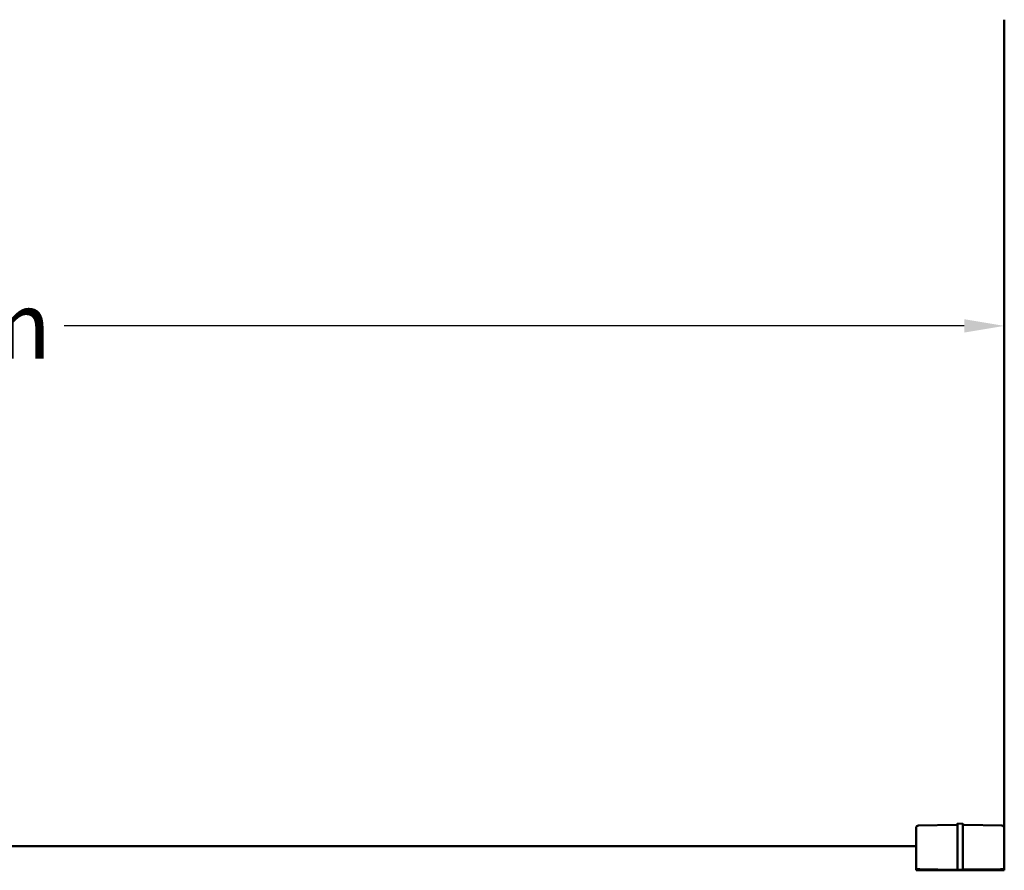
# Model space of a CAD drawing. Units: millimetres. Extents: x 113 to 1679, y 92 to 1185.
# Drawn here: x 561 to 782, y 92 to 283 of the extents above; entities that cross this region are included whole.
import ezdxf

# ---------------------------------------------------------------- set-up
doc = ezdxf.new("R2010")
doc.units = ezdxf.units.MM
doc.header["$LTSCALE"] = 3
doc.layers.add('Bemaßung (ISO)', color=7, linetype='Continuous', lineweight=25)
doc.layers.add('Sichtbar (ISO)', color=7, linetype='Continuous', lineweight=50)
doc.styles.add('Katalog 2010 - Zeichnung', font='arial.ttf')
doc.dimstyles.new('2011 - Zeichnungen 2', dxfattribs={"dimscale": 3, "dimtxt": 5, "dimasz": 3, "dimexe": 3.175, "dimexo": 0.8, "dimgap": 0.8, "dimtad": 0, "dimtih": 1, "dimtoh": 1, "dimrnd": 1e-08, "dimtxsty": 'Katalog 2010 - Zeichnung', "dimcen": 0.09, "dimdle": 10, "dimclrd": 256, "dimclre": 256, "dimclrt": 256, "dimazin": 2, "dimtfac": 0.5, "dimtofl": 0, "dimtmove": 0, "dimatfit": 3, "dimfxl": 1, "dimtolj": 1, "dimlwd": -1, "dimlwe": -1, "dimarcsym": 0})

# ---------------------------------------------------------------- blocks, each defined once
blk = doc.blocks.new('*D65')
at = {"layer": 'Bemaßung (ISO)'}
for p, q in [((225.51, 214.41), (427.35, 214.41)), ((772.71, 214.41), (570.87, 214.41))]:
    blk.add_line(p, q, dxfattribs=at)
for points in [[(225.51, 215.91), (225.51, 212.91), (216.51, 214.41)], [(772.71, 215.91), (772.71, 212.91), (781.71, 214.41)]]:
    blk.add_solid(points, dxfattribs=at)
at = {"layer": 'Defpoints', "color": 0}
for p in [(216.51, 214.41), (781.71, 214.41), (781.71, 214.41)]:
    blk.add_point(p, dxfattribs=at)
at = {"layer": 'Bemaßung (ISO)', "insert": (429.75, 222.07), "char_height": 15, "attachment_point": 1, "style": 'Katalog 2010 - Zeichnung'}
blk.add_mtext('\\A1;942{ - 1250 mm}', dxfattribs=at)

msp = doc.modelspace()

# ---------------------------------------------------------------- linework, layer by layer
at = {"layer": 'Sichtbar (ISO)'}
for p, q in [((781.7082, 101.7422), (781.7082, 283.0757)), ((761.9082, 95.6466), (761.9082, 101.7632)), ((770.9134, 102.51), (762.4977, 102.3631)), ((771.2078, 102.7942), (772.4086, 102.7732)), ((771.2082, 102.0194), (771.2082, 95.122)), ((772.4082, 102.0206), (772.4082, 95.1152)), ((781.1187, 102.3421), (772.703, 102.489)), ((781.7082, 101.7422), (781.7082, 95.6288)), ((216.5082, 97.7151), (761.9082, 97.7151)), ((771.2082, 95.122), (771.2082, 94.7356)), ((772.4082, 95.1152), (772.4082, 94.7356)), ((761.9082, 94.4361), (761.9082, 94.5487)), ((761.9082, 92.5974), (761.9082, 94.4361)), ((761.9183, 94.5442), (761.9183, 94.5442)), ((762.1585, 94.401), (762.1585, 94.401)), ((771.2082, 94.7356), (771.2082, 92.4351)), ((772.4082, 94.7356), (772.4082, 92.4561)), ((781.4256, 94.3817), (781.4256, 94.3818)), ((781.6949, 94.5423), (781.6949, 94.5423)), ((781.7082, 94.5309), (781.7082, 94.4186)), ((781.7082, 94.4186), (781.7082, 92.6184)), ((762.7925, 92.582), (761.9082, 92.5974)), ((761.9553, 92.3151), (761.9479, 92.5967)), ((781.6611, 92.3151), (761.9553, 92.3151)), ((770.9134, 92.4403), (762.7925, 92.582)), ((770.9134, 92.4403), (771.2082, 92.4351)), ((771.2082, 92.4351), (772.4082, 92.4561)), ((772.703, 92.4612), (772.4082, 92.4561)), ((780.8239, 92.603), (772.703, 92.4612)), ((780.8239, 92.603), (781.7082, 92.6184)), ((781.669, 92.6177), (781.6611, 92.3151))]:
    msp.add_line(p, q, dxfattribs=at)
for centre, start, end in [((762.5082, 101.7632), 91, 180), ((781.1082, 101.7422), 0, 89)]:
    msp.add_arc(centre, 0.6, start, end, dxfattribs=at)
for points, degree in [([(770.9134, 102.51), (771.0259, 102.5119), (771.1387, 102.5711), (771.2018, 102.6817), (771.2078, 102.794)], 4), ([(771.2078, 102.794), (771.2078, 102.7941), (771.2078, 102.7942), (771.2078, 102.7942)], 3), ([(772.703, 102.489), (772.5904, 102.491), (772.4776, 102.5502), (772.4145, 102.6608), (772.4086, 102.7732)], 4)]:
    msp.add_open_spline(points, degree=degree, dxfattribs=at)
for points, knots in [([(771.2076, 102.1839), (771.2075, 102.2712), (771.2075, 102.3534), (771.2074, 102.5018), (771.2074, 102.5671), (771.2075, 102.6756), (771.2075, 102.7181), (771.2076, 102.7768), (771.2077, 102.7925), (771.2078, 102.794)], [0.000002137, 0.000002137, 0.000002137, 0.000002137, 0.046085779, 0.046085779, 0.092120109, 0.092120109, 0.138165793, 0.138165793, 0.184337491, 0.184337491, 0.184337491, 0.184337491]), ([(771.2082, 102.0194), (771.2082, 102.0465), (771.208, 102.0691), (771.2077, 102.1346), (771.2076, 102.1558), (771.2076, 102.1839)], [0.0000000203, 0.0000000203, 0.0000000203, 0.0000000203, 0.0143041255, 0.0143041255, 0.0283469086, 0.0283469086, 0.0283469086, 0.0283469086]), ([(772.4082, 102.0206), (772.4082, 102.0462), (772.4083, 102.0693), (772.4085, 102.1286), (772.4086, 102.1503), (772.4086, 102.1772)], [0.0000000572, 0.0000000572, 0.0000000572, 0.0000000572, 0.0135327731, 0.0135327731, 0.0268215977, 0.0268215977, 0.0268215977, 0.0268215977]), ([(772.4086, 102.1772), (772.4085, 102.2635), (772.4085, 102.3447), (772.4085, 102.4912), (772.4085, 102.5557), (772.4085, 102.662), (772.4085, 102.7033), (772.4086, 102.759), (772.4086, 102.7732), (772.4086, 102.7732)], [0.000061128, 0.000061128, 0.000061128, 0.000061128, 0.045636841, 0.045636841, 0.091302897, 0.091302897, 0.136984256, 0.136984256, 0.182544718, 0.182544718, 0.182544718, 0.182544718]), ([(761.9082, 94.5487), (761.9082, 94.6272), (761.9082, 94.9788), (761.9082, 95.415), (761.9082, 95.4906), (761.9082, 95.5683), (761.9082, 95.6466)], [5.5435617, 5.5435617, 5.5435617, 5.5435617, 8.07098548, 8.07098548, 8.07098548, 8.50936997, 8.50936997, 8.50936997, 8.50936997]), ([(781.7082, 94.5309), (781.7082, 94.6094), (781.7082, 94.961), (781.7082, 95.3972), (781.7082, 95.4729), (781.7082, 95.5505), (781.7082, 95.6288)], [5.54356167, 5.54356167, 5.54356167, 5.54356167, 8.07098548, 8.07098548, 8.07098548, 8.50936997, 8.50936997, 8.50936997, 8.50936997])]:
    msp.add_open_spline(points, degree=3, knots=knots, dxfattribs=at)

# ---------------------------------------------------------------- dimensions: what is measured, and where the dimension line sits
at = {"layer": 'Bemaßung (ISO)'}
dim = msp.add_linear_dim(base=(781.7082, 214.4135), p1=(216.5082, 214.4135), p2=(781.7082, 214.4135), angle=180, text='<>{ - 1250 mm}', dimstyle='2011 - Zeichnungen 2', override={"dimtih": 0, "dimtoh": 0, "dimdec": 2, "dimlfac": 1.666667, "dimse1": 1, "dimse2": 1, "dimtp": 0, "dimtm": 0, "dimtdec": 2, "dimatfit": 1}, dxfattribs=at)
dim.commit()
dim.dimension.update_dxf_attribs({"geometry": '*D65', "text_midpoint": (499.1082, 214.4135), "dimtype": 160})

doc.saveas('drawing.dxf')
